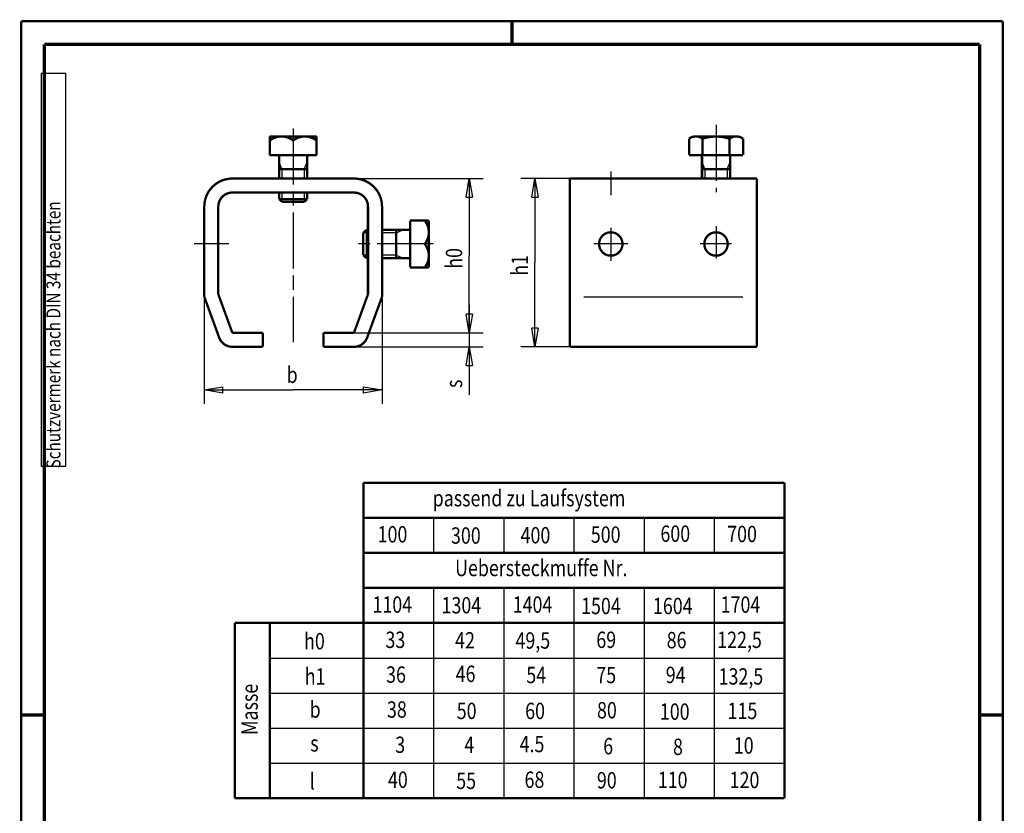
# Model space of a CAD drawing. Extents: x -1 to 210, y -1 to 297.
# Drawn here: x 0 to 210, y 127 to 297 of the extents above; entities that cross this region are included whole.
import ezdxf

# ---------------------------------------------------------------- set-up
doc = ezdxf.new("R2010")
doc.units = 0
doc.header["$MEASUREMENT"] = 0
doc.linetypes.add('CENTERLINE', pattern=[30, 12, -1.5, 3, -1.5, 12])
for name, color, linetype in [('11', 7, 'Continuous'), ('12', 7, 'Continuous'), ('13', 7, 'Continuous'), ('14', 7, 'Continuous'), ('255', 7, 'Continuous'), ('4', 7, 'Continuous'), ('5', 7, 'Continuous'), ('_56731-5', 1, 'Continuous')]:
    doc.layers.add(name, color=color, linetype=linetype)
doc.styles.get("Standard").update_dxf_attribs({"font": 'monotxt.shx'})
doc.dimstyles.new('DSTYLE1', dxfattribs={"dimtxt": 3.5, "dimasz": 4, "dimexe": 3, "dimexo": 0, "dimgap": 1.5, "dimtad": 1, "dimdec": 4, "dimrnd": 0.01, "dimzin": 11, "dimdsep": 46, "dimtxsty": 'Standard', "dimcen": 0.09, "dimadec": 0, "dimazin": 0, "dimtp": 1, "dimtm": 1, "dimtfac": 1, "dimtdec": 4, "dimtofl": 0, "dimtmove": 0, "dimatfit": 3, "dimfxl": 0, "dimtolj": 1, "dimtzin": 0, "dimarcsym": 0})

# ---------------------------------------------------------------- blocks, each defined once
blk = doc.blocks.new('_AH1')
at = {"color": 0, "linetype": 'Continuous'}
for p, q in [((-1, 0.166667), (0, 0)), ((-1, 0.166667), (-1, -0.166667)), ((0, 0), (-1, -0.166667)), ((0, 0), (-1, 0))]:
    blk.add_line(p, q, dxfattribs=at)
blk = doc.blocks.new('*D17')
at = {"layer": '5', "color": 30, "linetype": 'Continuous'}
for p, q in [((95.856012, 236.26399), (95.856012, 227.26399)), ((64.714502, 230.26399), (98.856012, 230.26399)), ((64.714502, 227.26399), (98.856012, 227.26399)), ((95.856012, 227.26399), (95.856012, 216.96314))]:
    blk.add_line(p, q, dxfattribs=at)
at = {"layer": '5', "color": 30, "xscale": 4, "yscale": 4, "zscale": 4}
for p, rotation in [((95.856012, 230.26399), 270), ((95.856012, 227.26399), 90)]:
    blk.add_blockref('_AH1', p, dxfattribs=dict(at, rotation=rotation))
at = {"layer": '5', "color": 30, "linetype": 'Continuous', "width": 0.8}
blk.add_text('s', height=3.5, rotation=90, dxfattribs=at).set_placement((94.355012, 218.46314))
blk = doc.blocks.new('*D18')
at = {"layer": '5', "color": 30, "linetype": 'Continuous'}
for p, q in [((71.214502, 263.26399), (98.856012, 263.26399)), ((95.856012, 263.26399), (95.856012, 246.76399)), ((95.856012, 230.26399), (95.856012, 246.76399)), ((64.714502, 230.26399), (98.856012, 230.26399))]:
    blk.add_line(p, q, dxfattribs=at)
at = {"layer": '5', "color": 30, "xscale": 4, "yscale": 4, "zscale": 4}
for p, rotation in [((95.856012, 263.26399), 90), ((95.856012, 230.26399), 270)]:
    blk.add_blockref('_AH1', p, dxfattribs=dict(at, rotation=rotation))
at = {"layer": '5', "color": 30, "linetype": 'Continuous', "width": 0.8}
blk.add_text('h0', height=3.5, rotation=90, dxfattribs=at).set_placement((94.355012, 243.96399))
blk = doc.blocks.new('*D19')
at = {"layer": '5', "color": 30, "linetype": 'Continuous'}
for p, q in [((117.37043, 263.26399), (106.89941, 263.26399)), ((109.89941, 263.26399), (109.89941, 245.26399)), ((109.89941, 227.26399), (109.89941, 245.26399)), ((117.37043, 227.26399), (106.89941, 227.26399))]:
    blk.add_line(p, q, dxfattribs=at)
at = {"layer": '5', "color": 30, "xscale": 4, "yscale": 4, "zscale": 4}
for p, rotation in [((109.89941, 263.26399), 90), ((109.89941, 227.26399), 270)]:
    blk.add_blockref('_AH1', p, dxfattribs=dict(at, rotation=rotation))
at = {"layer": '5', "color": 30, "linetype": 'Continuous', "width": 0.8}
blk.add_text('h1', height=3.5, rotation=90, dxfattribs=at).set_placement((108.39841, 242.46399))
blk = doc.blocks.new('*D20')
at = {"layer": '5', "color": 30, "linetype": 'Continuous'}
for p, q in [((39.214502, 237.97745), (39.214502, 215.03684)), ((77.214502, 237.97745), (77.214502, 215.03684)), ((39.214502, 218.03684), (58.214502, 218.03684)), ((77.214502, 218.03684), (58.214502, 218.03684))]:
    blk.add_line(p, q, dxfattribs=at)
at = {"layer": '5', "color": 30, "xscale": 4, "yscale": 4, "zscale": 4, "rotation": 180}
blk.add_blockref('_AH1', (39.214502, 218.03684), dxfattribs=at)
at = {"layer": '5', "color": 30, "xscale": 4, "yscale": 4, "zscale": 4}
blk.add_blockref('_AH1', (77.214502, 218.03684), dxfattribs=at)
at = {"layer": '5', "color": 30, "linetype": 'Continuous', "width": 0.8}
blk.add_text('b', height=3.5, dxfattribs=at).set_placement((56.814502, 219.53784))
blk = doc.blocks.new('A4VFRMAT')
at = {"layer": '255', "color": 150, "linetype": 'Continuous', "const_width": 0.5}
for points in [[(209.9, 296.9), (0.1, 296.9)], [(0.1, 296.9), (0.1, 0.1)], [(209.9, 0.1), (209.9, 296.9)]]:
    blk.add_lwpolyline(points, dxfattribs=at)
at = {"layer": '255', "color": 2, "linetype": 'Continuous', "const_width": 0.7}
for points in [[(105, 292), (105, 296.9)], [(5, 292), (5, 5)], [(205, 292), (5, 292)], [(205, 5), (205, 292)], [(0.1, 148.5), (5, 148.5)], [(205, 148.5), (209.9, 148.5)]]:
    blk.add_lwpolyline(points, dxfattribs=at)
at = {"layer": '4', "color": 30, "linetype": 'Continuous'}
for p, q in [((9.587344, 285.71549), (4.337344, 285.71549)), ((4.337344, 285.71549), (4.337344, 201.71549)), ((9.587344, 201.71549), (9.587344, 285.71549)), ((4.337344, 201.71549), (9.587344, 201.71549))]:
    blk.add_line(p, q, dxfattribs=at)
at = {"layer": '4', "color": 30, "linetype": 'Continuous', "width": 0.8}
blk.add_text(' Schutzvermerk nach DIN 34 beachten ', height=3, rotation=90, dxfattribs=at).set_placement((8.462344, 200.51549))

msp = doc.modelspace()

# ---------------------------------------------------------------- linework, layer by layer
at = {"layer": '11', "color": 3, "linetype": 'Continuous'}
for p, q in [((55.827502, 265.26399), (55.214502, 266.77855)), ((55.827502, 265.26399), (55.827502, 263.26399)), ((60.601502, 265.26399), (61.214502, 266.77841)), ((60.601502, 265.26399), (60.601502, 263.26399)), ((146.23343, 265.27479), (145.62043, 266.7892)), ((146.23343, 265.27479), (146.23343, 263.27479)), ((151.00743, 265.27479), (151.62043, 266.78934)), ((151.00743, 265.27479), (151.00743, 263.27479)), ((55.827502, 260.26399), (55.827502, 258.26399)), ((60.601502, 260.26399), (60.601502, 258.26399)), ((73.827502, 252.26399), (73.827502, 246.26399)), ((80.214502, 251.65099), (77.214502, 251.65099)), ((80.214502, 251.65099), (81.729055, 252.26399)), ((80.214502, 246.87699), (77.214502, 246.87699)), ((80.214502, 246.87699), (81.728913, 246.26399))]:
    msp.add_line(p, q, dxfattribs=at)
at = {"layer": '11', "color": 2, "linetype": 'Continuous'}
for p, q in [((74.214502, 251.65099), (73.214502, 251.65099)), ((74.214502, 246.87699), (73.214502, 246.87699))]:
    msp.add_line(p, q, dxfattribs=at)
at = {"layer": '11', "color": 2, "linetype": 'Continuous', "const_width": 0.5}
for points in [[(58.214502, 271.40894, 0.34202014), (53.214502, 271.40894)], [(63.214502, 271.40894, 0.34202014), (58.214502, 271.40894)], [(145.73368, 271.78112, 0.34202014), (142.84693, 271.78112)], [(151.50718, 271.78112, 0.16486141), (145.73368, 271.78112)], [(154.39393, 271.78112, 0.34202014), (151.50718, 271.78112)], [(55.214502, 267.86399, 0.41421356), (54.814502, 268.26399)], [(61.614502, 268.26399, 0.41421356), (61.214502, 267.86399)], [(145.62043, 267.87479, 0.41421356), (145.22043, 268.27479)], [(152.02043, 268.27479, 0.41421356), (151.62043, 267.87479)], [(82.814502, 252.26399, 0.41421356), (83.214502, 252.66399)], [(86.359452, 249.26399, 0.34202014), (86.359452, 254.26399)], [(86.359452, 244.26399, 0.34202014), (86.359452, 249.26399)], [(83.214502, 245.86399, 0.41421356), (82.814502, 246.26399)]]:
    msp.add_lwpolyline(points, format="xyb", dxfattribs=at)
for points in [[(53.214502, 272.26399), (63.214502, 272.26399)], [(53.214502, 272.26399), (53.214502, 268.26399)], [(63.214502, 272.26399), (63.214502, 268.26399)], [(142.84693, 271.78112), (142.84693, 268.27479)], [(152.95056, 272.27479), (144.2903, 272.27479)], [(145.73368, 271.78112), (145.73368, 268.27479)], [(151.50718, 271.78112), (151.50718, 268.27479)], [(154.39393, 271.78112), (154.39393, 268.27479)], [(53.214502, 268.26399), (63.214502, 268.26399)], [(55.214502, 267.86399), (55.214502, 263.26399)], [(61.214502, 267.86399), (61.214502, 263.26399)], [(154.39393, 268.27479), (142.84693, 268.27479)], [(145.62043, 267.87479), (145.62043, 263.27479)], [(151.62043, 267.87479), (151.62043, 263.27479)], [(61.214502, 265.26399), (55.214502, 265.26399)], [(145.62043, 265.27479), (151.62043, 265.27479)], [(55.214502, 260.26399), (55.214502, 258.87699)], [(55.214502, 258.87699), (61.214502, 258.87699)], [(55.827502, 258.26399), (55.214502, 258.87699)], [(60.601502, 258.26399), (61.214502, 258.87699)], [(61.214502, 260.26399), (61.214502, 258.87699)], [(55.827502, 258.26399), (60.601502, 258.26399)], [(83.214502, 254.26399), (83.214502, 244.26399)], [(87.214502, 254.26399), (83.214502, 254.26399)], [(87.214502, 254.26399), (87.214502, 244.26399)], [(73.214502, 251.65099), (73.827502, 252.26399)], [(73.214502, 251.65099), (73.214502, 246.87699)], [(74.214502, 252.26399), (73.827502, 252.26399)], [(82.814502, 252.26399), (77.214502, 252.26399)], [(80.214502, 246.26399), (80.214502, 252.26399)], [(73.214502, 246.87699), (73.827502, 246.26399)], [(74.214502, 246.26399), (73.827502, 246.26399)], [(82.814502, 246.26399), (77.214502, 246.26399)], [(87.214502, 244.26399), (83.214502, 244.26399)]]:
    msp.add_lwpolyline(points, dxfattribs=at)
at = {"layer": '12', "color": 3, "linetype": 'Continuous'}
msp.add_line((120.37043, 237.97745), (154.37043, 237.97745), dxfattribs=at)
at = {"layer": '12', "color": 2, "linetype": 'Continuous', "const_width": 0.5}
for points in [[(45.214502, 263.26399), (71.214502, 263.26399)], [(157.37043, 263.26399), (117.37043, 263.26399)], [(117.37043, 263.26399), (117.37043, 227.26399)], [(157.37043, 227.26399), (157.37043, 263.26399)], [(45.214502, 260.26399), (71.214502, 260.26399)], [(39.214502, 237.97745), (39.214502, 257.26399)], [(42.214502, 238.50643), (42.214502, 257.26399)], [(74.214502, 257.26399), (74.214502, 238.50643)], [(77.214502, 257.26399), (77.214502, 237.97745)], [(39.214502, 237.97745), (42.395424, 229.23793)], [(42.214502, 238.50643), (45.214502, 230.26399)], [(71.214502, 230.26399), (74.214502, 238.50643)], [(74.03358, 229.23793), (77.214502, 237.97745)], [(51.714502, 230.26399), (45.214502, 230.26399)], [(51.714502, 230.26399), (51.714502, 227.26399)], [(71.214502, 230.26399), (64.714502, 230.26399)], [(64.714502, 230.26399), (64.714502, 227.26399)], [(51.714502, 227.26399), (45.214502, 227.26399)], [(71.214502, 227.26399), (64.714502, 227.26399)], [(117.37043, 227.26399), (157.37043, 227.26399)]]:
    msp.add_lwpolyline(points, dxfattribs=at)
for points in [[(128.62043, 249.26399, 1), (123.62043, 249.26399, 1), (128.62043, 249.26399)], [(151.12043, 249.26399, 1), (146.12043, 249.26399, 1), (151.12043, 249.26399)]]:
    msp.add_lwpolyline(points, format="xyb", dxfattribs=at)
at = {"layer": '13', "color": 2, "linetype": 'Continuous', "const_width": 0.5}
for points in [[(45.214502, 263.26399, 0.41421356), (39.214502, 257.26399)], [(77.214502, 257.26399, 0.41421356), (71.214502, 263.26399)], [(45.214502, 260.26399, 0.41421356), (42.214502, 257.26399)], [(74.214502, 257.26399, 0.41421356), (71.214502, 260.26399)], [(42.395424, 229.23793, 0.31529879), (45.214502, 227.26399)], [(71.214502, 227.26399, 0.31529879), (74.03358, 229.23793)]]:
    msp.add_lwpolyline(points, format="xyb", dxfattribs=at)
at = {"layer": '14', "color": 3, "linetype": 'CENTERLINE'}
for p, q in [((58.214502, 273.98752), (58.214502, 228.22468)), ((148.62043, 274.74431), (148.62043, 260.32942)), ((126.12043, 264.74132), (126.12043, 259.67516)), ((126.12043, 252.72303), (126.12043, 245.63683)), ((148.62043, 253.05262), (148.62043, 246.26399)), ((44.465053, 249.26399), (37.04475, 249.26399)), ((88.146986, 249.26399), (72.214502, 249.26399)), ((129.79161, 249.26399), (122.49942, 249.26399)), ((151.95659, 249.26399), (145.24118, 249.26399))]:
    msp.add_line(p, q, dxfattribs=at)
at = {"layer": '_56731-5', "color": 3, "linetype": 'Continuous'}
for p, q in [((88.237811, 190.68935), (88.237811, 183.18935)), ((103.23781, 190.68935), (103.23781, 183.18935)), ((118.23781, 190.68935), (118.23781, 183.18935)), ((133.23781, 190.68935), (133.23781, 183.18935)), ((148.23781, 190.68935), (148.23781, 183.18935)), ((88.237811, 175.68935), (88.237811, 130.68935)), ((103.23781, 175.68935), (103.23781, 130.68935)), ((118.23781, 175.68935), (118.23781, 130.68935)), ((133.23781, 175.68935), (133.23781, 130.68935)), ((148.23781, 175.68935), (148.23781, 130.68935)), ((53.237811, 160.68935), (163.23781, 160.68935)), ((53.237811, 153.18935), (163.23781, 153.18935)), ((53.237811, 145.68935), (163.23781, 145.68935)), ((53.237811, 138.18935), (163.23781, 138.18935))]:
    msp.add_line(p, q, dxfattribs=at)
at = {"layer": '_56731-5', "color": 2, "linetype": 'Continuous', "const_width": 0.5}
for points in [[(73.237811, 198.18935), (73.237811, 190.68935)], [(73.237811, 198.18935), (163.23781, 198.18935)], [(163.23781, 198.18935), (163.23781, 130.68935)], [(73.237811, 190.68935), (163.23781, 190.68935)], [(73.237811, 190.68935), (73.237811, 175.68935)], [(73.237811, 183.18935), (163.23781, 183.18935)], [(73.237811, 175.68935), (163.23781, 175.68935)], [(73.237811, 175.68935), (73.237811, 130.68935)], [(45.737811, 168.18935), (163.23781, 168.18935)], [(45.737811, 168.18935), (45.737811, 130.68935)], [(53.237811, 168.18935), (53.237811, 130.68935)], [(45.737811, 130.68935), (163.23781, 130.68935)]]:
    msp.add_lwpolyline(points, dxfattribs=at)

# ---------------------------------------------------------------- block references
at = {"layer": '_56731-5'}
msp.add_blockref('A4VFRMAT', (0, 0), dxfattribs=at)

# ---------------------------------------------------------------- texts
at = {"layer": '4', "color": 30, "linetype": 'Continuous', "width": 0.8}
for s, p in [('passend zu Laufsystem', (88.039516, 193.13953)), ('100', (76.26967, 185.40833)), ('300', (91.954596, 185.14021)), ('400', (106.83517, 185.20724)), ('500', (121.8498, 185.3413)), ('600', (136.73037, 185.54239)), ('700', (151.00767, 185.47536)), ('Uebersteckmuffe Nr.', (92.832085, 178.19767)), ('1104', (75.167008, 170.36752)), ('1304', (89.937643, 170.21981)), ('1404', (105.1514, 170.36752)), ('1504', (119.77433, 170.0721)), ('1604', (135.13579, 170.0721)), ('1704', (149.61101, 170.36752)), ('h0', (60.544079, 162.53908)), ('33', (77.945409, 162.83398)), ('69', (123.02387, 162.83449)), ('86', (138.07096, 162.76695)), ('122,5', (148.87248, 162.83449)), ('42', (92.832085, 162.73077)), ('49,5', (105.74222, 162.68678)), ('h1', (60.691785, 155.00606)), ('36', (78.079469, 155.3937)), ('46', (92.95582, 155.55414)), ('54', (108.05151, 155.30667)), ('75', (123.02387, 155.30147)), ('94', (137.86987, 155.32667)), ('132,5', (149.16789, 155.00606)), ('b', (61.72573, 147.91615)), ('38', (78.268841, 147.91615)), ('50', (93.187182, 147.62074)), ('60', (107.81011, 147.62074)), ('80', (123.17157, 147.76844)), ('100', (136.61285, 147.47303)), ('115', (151.08807, 147.62074)), ('s', (61.873436, 140.67854)), ('3', (80.041317, 140.38313)), ('4', (94.811952, 140.38313)), ('4.5', (106.62846, 140.53083)), ('6', (124.50093, 140.08771)), ('8', (139.41927, 139.94001)), ('10', (152.41743, 140.23542)), ('l', (61.72573, 132.55469)), ('40', (78.478808, 132.9106)), ('55', (93.079556, 132.66313)), ('68', (107.6803, 132.9106)), ('90', (123.1472, 132.78687)), ('110', (136.16973, 132.8501)), ('120', (151.53119, 132.8501))]:
    msp.add_text(s, height=3.5, dxfattribs=at).set_placement(p)
msp.add_text('Masse', height=3.5, rotation=90, dxfattribs=at).set_placement((50.647754, 144.22349))

# ---------------------------------------------------------------- dimensions: what is measured, and where the dimension line sits
at = {"layer": '5', "color": 30, "linetype": 'Continuous'}
for base, p1, p2, text, picture, middle in [((95.856012, 263.26399), (64.714502, 230.26399), (71.214502, 263.26399), 'h0', '*D18', (92.605012, 246.76399)), ((109.89941, 227.26399), (117.37043, 263.26399), (117.37043, 227.26399), 'h1', '*D19', (106.64841, 245.26399)), ((95.856012, 227.26399), (64.714502, 230.26399), (64.714502, 227.26399), 's', '*D17', (92.605012, 219.86314))]:
    dim = msp.add_linear_dim(base=base, p1=p1, p2=p2, angle=90, text=text, dimstyle='DSTYLE1', override={"dimblk": '_AH1', "dimsah": 0}, dxfattribs=at)
    dim.commit()
    dim.dimension.update_dxf_attribs({"geometry": picture, "text_midpoint": middle, "dimtype": 128})
dim = msp.add_linear_dim(base=(39.214502, 218.03684), p1=(77.214502, 237.97745), p2=(39.214502, 237.97745), text='b', dimstyle='DSTYLE1', override={"dimblk": '_AH1', "dimsah": 0}, dxfattribs=at)
dim.commit()
dim.dimension.update_dxf_attribs({"geometry": '*D20', "text_midpoint": (58.214502, 221.28784), "dimtype": 128})

doc.saveas('drawing.dxf')
